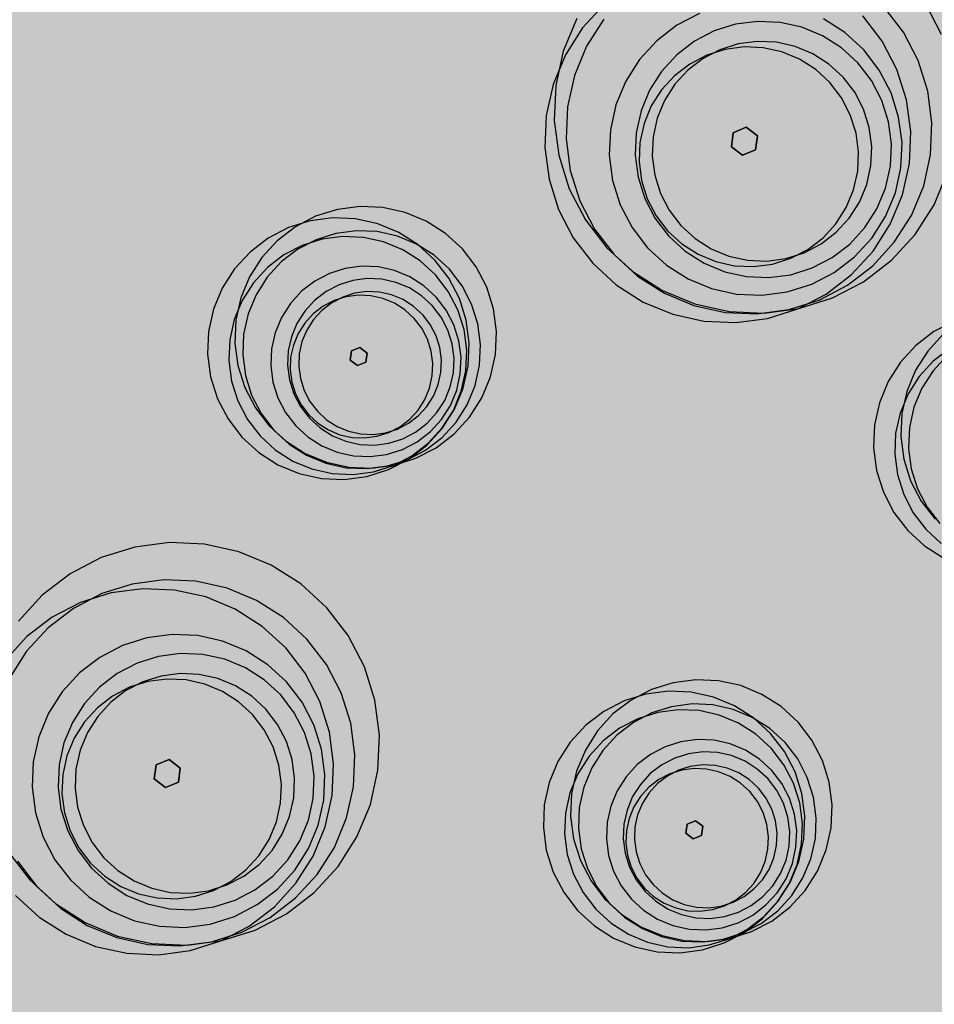
# Model space of a CAD drawing. Units: millimetres. Extents: x 1694674 to 1698329, y 4930842 to 4933174.
# Drawn here: x 1695794 to 1695809, y 4931870 to 4931886 of the extents above; entities that cross this region are included whole.
import ezdxf

# ---------------------------------------------------------------- set-up
doc = ezdxf.new("R2010")
doc.units = ezdxf.units.MM
doc.linetypes.add('CONTINUA', pattern=[0])
doc.layers.add('AMBITI retini', color=7, linetype='CONTINUA')
doc.layers.add('SISTEMAZIONI ESTERNE verde', color=3, linetype='CONTINUA', lineweight=15)

msp = doc.modelspace()

# ---------------------------------------------------------------- hatches: boundary and pattern name
at = {"layer": 'AMBITI retini', "linetype": 'CONTINUA', "lineweight": 15, "true_color": 0x821eb4}
msp.add_hatch(color=204, dxfattribs=at).paths.add_polyline_path([(1695840.5, 4932029.5), (1695812.953, 4932041.479), (1695793.223, 4932050.058), (1695708.908, 4931874.079), (1695711.273, 4931873.199), (1695722.439, 4931869.309), (1695733.735, 4931865.824), (1695745.205, 4931862.976), (1695756.852, 4931860.967), (1695768.638, 4931860.112), (1695780.441, 4931860.672), (1695792.046, 4931862.879), (1695803.31, 4931866.457), (1695814.347, 4931870.699), (1695832.938, 4931878.089), (1695837.875, 4931882), (1695838.625, 4931882.5), (1695929.625, 4931955.5), (1695943.75, 4931984.5)])

# ---------------------------------------------------------------- linework, layer by layer
at = {"layer": 'SISTEMAZIONI ESTERNE verde', "linetype": 'CONTINUA', "lineweight": -3}
for points in [[(1695803.715, 4931886.378), (1695803.362, 4931885.993), (1695803.081, 4931885.552), (1695802.881, 4931885.068), (1695802.767, 4931884.558), (1695802.744, 4931884.036), (1695802.813, 4931883.517), (1695802.97, 4931883.018), (1695803.211, 4931882.554), (1695803.529, 4931882.139), (1695803.915, 4931881.786), (1695804.356, 4931881.505), (1695804.839, 4931881.305), (1695805.35, 4931881.192), (1695805.872, 4931881.169), (1695806.39, 4931881.237), (1695806.889, 4931881.394), (1695807.353, 4931881.635), (1695807.768, 4931881.954), (1695808.121, 4931882.339), (1695808.402, 4931882.78), (1695808.603, 4931883.263), (1695808.716, 4931883.774), (1695808.739, 4931884.296), (1695808.671, 4931884.815), (1695808.513, 4931885.313), (1695808.272, 4931885.777), (1695807.954, 4931886.192)], [(1695803.71, 4931886.137), (1695803.429, 4931885.696), (1695803.229, 4931885.213), (1695803.116, 4931884.702), (1695803.093, 4931884.18), (1695803.161, 4931883.661), (1695803.318, 4931883.163), (1695803.56, 4931882.699), (1695803.878, 4931882.284), (1695804.263, 4931881.93), (1695804.704, 4931881.649), (1695805.187, 4931881.449), (1695805.698, 4931881.336), (1695806.22, 4931881.313), (1695806.739, 4931881.381), (1695807.238, 4931881.538), (1695807.701, 4931881.78), (1695808.116, 4931882.098), (1695808.47, 4931882.483), (1695808.751, 4931882.924), (1695808.951, 4931883.407), (1695809.064, 4931883.918), (1695809.087, 4931884.44), (1695809.019, 4931884.959), (1695808.862, 4931885.458), (1695808.62, 4931885.922), (1695808.302, 4931886.336)], [(1695809.243, 4931885.884), (1695808.978, 4931886.394)], [(1695803.267, 4931886.146), (1695803.047, 4931885.615), (1695802.923, 4931885.053), (1695802.897, 4931884.478), (1695802.972, 4931883.908), (1695803.145, 4931883.36), (1695803.411, 4931882.849), (1695803.761, 4931882.393), (1695804.185, 4931882.004), (1695804.67, 4931881.695), (1695805.201, 4931881.475), (1695805.763, 4931881.35), (1695806.338, 4931881.325), (1695806.908, 4931881.4), (1695807.457, 4931881.573), (1695807.967, 4931881.838), (1695808.423, 4931882.188), (1695808.812, 4931882.612), (1695809.121, 4931883.098), (1695809.341, 4931883.629)], [(1695805.28, 4931886.231), (1695804.909, 4931886.038), (1695804.577, 4931885.783), (1695804.294, 4931885.475), (1695804.07, 4931885.122), (1695803.909, 4931884.736), (1695803.819, 4931884.327), (1695803.8, 4931883.909), (1695803.855, 4931883.495), (1695803.981, 4931883.096), (1695804.174, 4931882.725), (1695804.428, 4931882.393), (1695804.737, 4931882.11), (1695805.09, 4931881.885), (1695805.476, 4931881.725), (1695805.884, 4931881.634), (1695806.302, 4931881.616), (1695806.717, 4931881.671), (1695807.116, 4931881.796), (1695807.487, 4931881.989), (1695807.819, 4931882.244), (1695808.102, 4931882.552), (1695808.327, 4931882.905), (1695808.487, 4931883.292), (1695808.578, 4931883.7), (1695808.596, 4931884.118), (1695808.541, 4931884.533), (1695808.416, 4931884.932), (1695808.223, 4931885.303), (1695807.968, 4931885.635), (1695807.66, 4931885.918), (1695807.307, 4931886.142)], [(1695809.451, 4931881.193), (1695809.119, 4931881.021), (1695808.823, 4931880.793), (1695808.57, 4931880.518), (1695808.369, 4931880.202), (1695808.226, 4931879.857), (1695808.145, 4931879.492), (1695808.128, 4931879.118), (1695808.177, 4931878.748), (1695808.29, 4931878.391), (1695808.462, 4931878.059), (1695808.69, 4931877.763), (1695808.965, 4931877.51), (1695809.281, 4931877.309)], [(1695809.27, 4931880.978), (1695809.017, 4931880.703), (1695808.816, 4931880.387), (1695808.673, 4931880.042), (1695808.592, 4931879.677), (1695808.576, 4931879.304), (1695808.625, 4931878.933), (1695808.737, 4931878.576), (1695808.91, 4931878.244), (1695809.137, 4931877.948)], [(1695809.377, 4931880.745), (1695809.108, 4931880.538), (1695808.878, 4931880.288), (1695808.695, 4931880.001), (1695808.565, 4931879.687), (1695808.491, 4931879.355), (1695808.477, 4931879.016), (1695808.521, 4931878.679), (1695808.623, 4931878.354), (1695808.78, 4931878.053), (1695808.987, 4931877.783), (1695809.237, 4931877.553)], [(1695809.334, 4931880.632), (1695809.104, 4931880.381), (1695808.922, 4931880.095), (1695808.792, 4931879.781), (1695808.718, 4931879.449), (1695808.703, 4931879.109), (1695808.747, 4931878.772), (1695808.849, 4931878.448), (1695809.006, 4931878.147), (1695809.213, 4931877.877)], [(1695793.956, 4931872.498), (1695794.306, 4931872.041), (1695794.73, 4931871.653), (1695795.215, 4931871.343), (1695795.746, 4931871.123), (1695796.308, 4931870.999), (1695796.883, 4931870.973), (1695797.453, 4931871.048), (1695798.001, 4931871.221), (1695798.512, 4931871.487), (1695798.968, 4931871.837), (1695799.357, 4931872.261), (1695799.666, 4931872.746), (1695799.886, 4931873.277), (1695800.011, 4931873.839), (1695800.036, 4931874.414), (1695799.961, 4931874.984), (1695799.788, 4931875.533), (1695799.523, 4931876.043), (1695799.173, 4931876.499), (1695798.749, 4931876.888), (1695798.263, 4931877.197), (1695797.732, 4931877.417), (1695797.17, 4931877.542), (1695796.596, 4931877.567), (1695796.025, 4931877.492), (1695795.477, 4931877.319), (1695794.967, 4931877.054), (1695794.51, 4931876.704), (1695794.121, 4931876.28)], [(1695794.104, 4931872.347), (1695794.423, 4931871.932), (1695794.808, 4931871.579), (1695795.249, 4931871.298), (1695795.732, 4931871.097), (1695796.243, 4931870.984), (1695796.765, 4931870.961), (1695797.284, 4931871.029), (1695797.782, 4931871.187), (1695798.246, 4931871.428), (1695798.661, 4931871.746), (1695799.015, 4931872.132), (1695799.296, 4931872.573), (1695799.496, 4931873.056), (1695799.609, 4931873.566), (1695799.632, 4931874.089), (1695799.564, 4931874.607), (1695799.407, 4931875.106), (1695799.165, 4931875.57), (1695798.847, 4931875.985), (1695798.462, 4931876.338), (1695798.021, 4931876.619), (1695797.538, 4931876.819), (1695797.027, 4931876.933), (1695796.505, 4931876.956), (1695795.986, 4931876.887), (1695795.487, 4931876.73), (1695795.023, 4931876.489), (1695794.609, 4931876.171), (1695794.255, 4931875.785), (1695793.974, 4931875.344)], [(1695794.074, 4931871.788), (1695794.46, 4931871.434), (1695794.901, 4931871.153), (1695795.384, 4931870.953), (1695795.894, 4931870.84), (1695796.417, 4931870.817), (1695796.935, 4931870.885), (1695797.434, 4931871.042), (1695797.898, 4931871.284), (1695798.313, 4931871.602), (1695798.666, 4931871.988), (1695798.947, 4931872.428), (1695799.148, 4931872.912), (1695799.261, 4931873.422), (1695799.284, 4931873.945), (1695799.216, 4931874.463), (1695799.058, 4931874.962), (1695798.817, 4931875.426), (1695798.499, 4931875.841), (1695798.113, 4931876.194), (1695797.672, 4931876.475), (1695797.189, 4931876.675), (1695796.679, 4931876.788), (1695796.156, 4931876.811), (1695795.638, 4931876.743), (1695795.139, 4931876.586), (1695794.675, 4931876.345), (1695794.26, 4931876.026), (1695793.907, 4931875.641)]]:
    msp.add_lwpolyline(points, dxfattribs=at)
for points in [[(1695808.263, 4931884.807), (1695808.095, 4931885.131), (1695807.872, 4931885.422), (1695807.602, 4931885.669), (1695807.293, 4931885.866), (1695806.955, 4931886.006), (1695806.598, 4931886.085), (1695806.232, 4931886.101), (1695805.869, 4931886.054), (1695805.52, 4931885.944), (1695805.195, 4931885.775), (1695804.905, 4931885.552), (1695804.657, 4931885.282), (1695804.461, 4931884.973), (1695804.321, 4931884.635), (1695804.241, 4931884.278), (1695804.225, 4931883.912), (1695804.273, 4931883.549), (1695804.383, 4931883.2), (1695804.552, 4931882.875), (1695804.775, 4931882.585), (1695805.045, 4931882.337), (1695805.353, 4931882.141), (1695805.691, 4931882.001), (1695806.049, 4931881.921), (1695806.414, 4931881.905), (1695806.777, 4931881.953), (1695807.126, 4931882.063), (1695807.451, 4931882.232), (1695807.742, 4931882.455), (1695807.989, 4931882.725), (1695808.186, 4931883.033), (1695808.326, 4931883.371), (1695808.405, 4931883.729), (1695808.421, 4931884.095), (1695808.373, 4931884.457)], [(1695807.749, 4931884.573), (1695807.604, 4931884.851), (1695807.413, 4931885.1), (1695807.182, 4931885.312), (1695806.917, 4931885.481), (1695806.627, 4931885.601), (1695806.321, 4931885.669), (1695806.008, 4931885.682), (1695805.697, 4931885.642), (1695805.397, 4931885.547), (1695805.119, 4931885.402), (1695804.87, 4931885.211), (1695804.658, 4931884.98), (1695804.489, 4931884.716), (1695804.369, 4931884.426), (1695804.301, 4931884.119), (1695804.288, 4931883.806), (1695804.328, 4931883.495), (1695804.423, 4931883.196), (1695804.568, 4931882.917), (1695804.759, 4931882.668), (1695804.99, 4931882.456), (1695805.254, 4931882.288), (1695805.544, 4931882.168), (1695805.851, 4931882.1), (1695806.164, 4931882.086), (1695806.475, 4931882.127), (1695806.774, 4931882.221), (1695807.053, 4931882.366), (1695807.302, 4931882.557), (1695807.514, 4931882.788), (1695807.682, 4931883.053), (1695807.802, 4931883.343), (1695807.87, 4931883.649), (1695807.884, 4931883.962), (1695807.843, 4931884.273)], [(1695807.966, 4931884.662), (1695807.821, 4931884.941), (1695807.63, 4931885.19), (1695807.399, 4931885.402), (1695807.134, 4931885.57), (1695806.844, 4931885.69), (1695806.538, 4931885.758), (1695806.224, 4931885.772), (1695805.913, 4931885.731), (1695805.614, 4931885.637), (1695805.336, 4931885.492), (1695805.087, 4931885.301), (1695804.875, 4931885.07), (1695804.706, 4931884.805), (1695804.586, 4931884.515), (1695804.518, 4931884.209), (1695804.504, 4931883.896), (1695804.545, 4931883.585), (1695804.639, 4931883.285), (1695804.784, 4931883.007), (1695804.975, 4931882.758), (1695805.207, 4931882.546), (1695805.471, 4931882.377), (1695805.761, 4931882.257), (1695806.067, 4931882.189), (1695806.381, 4931882.176), (1695806.692, 4931882.216), (1695806.991, 4931882.311), (1695807.269, 4931882.456), (1695807.518, 4931882.647), (1695807.73, 4931882.878), (1695807.899, 4931883.142), (1695808.019, 4931883.432), (1695808.087, 4931883.739), (1695808.101, 4931884.052), (1695808.06, 4931884.363)], [(1695806.228, 4931884.226), (1695806.044, 4931884.367), (1695805.831, 4931884.278), (1695805.801, 4931884.049), (1695805.984, 4931883.909), (1695806.197, 4931883.997)], [(1695806.044, 4931884.367), (1695806.228, 4931884.226), (1695806.197, 4931883.997), (1695805.984, 4931883.909), (1695805.801, 4931884.049), (1695805.831, 4931884.278)], [(1695805.831, 4931884.278), (1695806.044, 4931884.367), (1695806.044, 4931884.367), (1695805.831, 4931884.278)], [(1695806.044, 4931884.367), (1695806.228, 4931884.226), (1695806.228, 4931884.226), (1695806.044, 4931884.367)], [(1695805.801, 4931884.049), (1695805.831, 4931884.278), (1695805.831, 4931884.278), (1695805.801, 4931884.049)], [(1695806.228, 4931884.226), (1695806.197, 4931883.997), (1695806.197, 4931883.997), (1695806.228, 4931884.226)], [(1695805.984, 4931883.909), (1695805.801, 4931884.049), (1695805.801, 4931884.049), (1695805.984, 4931883.909)], [(1695806.197, 4931883.997), (1695805.984, 4931883.909), (1695805.984, 4931883.909), (1695806.197, 4931883.997)], [(1695801.793, 4931881.748), (1695801.62, 4931882.08), (1695801.393, 4931882.376), (1695801.117, 4931882.629), (1695800.802, 4931882.83), (1695800.456, 4931882.973), (1695800.091, 4931883.054), (1695799.718, 4931883.07), (1695799.347, 4931883.022), (1695798.99, 4931882.909), (1695798.659, 4931882.737), (1695798.362, 4931882.509), (1695798.109, 4931882.233), (1695797.908, 4931881.918), (1695797.765, 4931881.573), (1695797.684, 4931881.208), (1695797.668, 4931880.834), (1695797.717, 4931880.463), (1695797.829, 4931880.107), (1695798.002, 4931879.775), (1695798.229, 4931879.479), (1695798.505, 4931879.226), (1695798.82, 4931879.025), (1695799.166, 4931878.882), (1695799.531, 4931878.801), (1695799.904, 4931878.784), (1695800.275, 4931878.833), (1695800.631, 4931878.946), (1695800.963, 4931879.118), (1695801.26, 4931879.346), (1695801.512, 4931879.621), (1695801.713, 4931879.937), (1695801.857, 4931880.282), (1695801.938, 4931880.647), (1695801.954, 4931881.021), (1695801.905, 4931881.391)], [(1695801.345, 4931881.563), (1695801.173, 4931881.894), (1695800.945, 4931882.191), (1695800.67, 4931882.444), (1695800.354, 4931882.645), (1695800.009, 4931882.788), (1695799.644, 4931882.869), (1695799.27, 4931882.885), (1695798.9, 4931882.836), (1695798.543, 4931882.724), (1695798.211, 4931882.551), (1695797.915, 4931882.324), (1695797.662, 4931882.048), (1695797.461, 4931881.733), (1695797.318, 4931881.388), (1695797.237, 4931881.022), (1695797.22, 4931880.649), (1695797.269, 4931880.278), (1695797.382, 4931879.922), (1695797.554, 4931879.59), (1695797.782, 4931879.293), (1695798.057, 4931879.041), (1695798.373, 4931878.84), (1695798.718, 4931878.697), (1695799.083, 4931878.616), (1695799.457, 4931878.599), (1695799.827, 4931878.648), (1695800.184, 4931878.76), (1695800.516, 4931878.933), (1695800.812, 4931879.16), (1695801.065, 4931879.436), (1695801.266, 4931879.751), (1695801.409, 4931880.097), (1695801.49, 4931880.462), (1695801.506, 4931880.835), (1695801.458, 4931881.206)], [(1695801.545, 4931881.471), (1695801.388, 4931881.772), (1695801.181, 4931882.042), (1695800.931, 4931882.272), (1695800.644, 4931882.454), (1695800.33, 4931882.584), (1695799.998, 4931882.658), (1695799.658, 4931882.673), (1695799.321, 4931882.629), (1695798.997, 4931882.526), (1695798.696, 4931882.37), (1695798.426, 4931882.163), (1695798.196, 4931881.912), (1695798.014, 4931881.625), (1695797.884, 4931881.311), (1695797.81, 4931880.98), (1695797.795, 4931880.64), (1695797.839, 4931880.303), (1695797.941, 4931879.979), (1695798.098, 4931879.677), (1695798.305, 4931879.408), (1695798.556, 4931879.178), (1695798.842, 4931878.995), (1695799.156, 4931878.865), (1695799.488, 4931878.791), (1695799.828, 4931878.777), (1695800.165, 4931878.821), (1695800.489, 4931878.923), (1695800.791, 4931879.08), (1695801.06, 4931879.287), (1695801.29, 4931879.537), (1695801.473, 4931879.824), (1695801.603, 4931880.138), (1695801.676, 4931880.47), (1695801.691, 4931880.809), (1695801.647, 4931881.146)], [(1695801.318, 4931881.377), (1695801.161, 4931881.678), (1695800.955, 4931881.948), (1695800.704, 4931882.178), (1695800.417, 4931882.36), (1695800.103, 4931882.491), (1695799.772, 4931882.564), (1695799.432, 4931882.579), (1695799.095, 4931882.535), (1695798.771, 4931882.433), (1695798.469, 4931882.276), (1695798.2, 4931882.069), (1695797.97, 4931881.818), (1695797.787, 4931881.532), (1695797.657, 4931881.218), (1695797.583, 4931880.886), (1695797.569, 4931880.546), (1695797.613, 4931880.209), (1695797.715, 4931879.885), (1695797.872, 4931879.584), (1695798.079, 4931879.314), (1695798.329, 4931879.084), (1695798.616, 4931878.901), (1695798.93, 4931878.771), (1695799.262, 4931878.698), (1695799.601, 4931878.683), (1695799.938, 4931878.727), (1695800.263, 4931878.829), (1695800.564, 4931878.986), (1695800.834, 4931879.193), (1695801.064, 4931879.444), (1695801.246, 4931879.73), (1695801.376, 4931880.044), (1695801.45, 4931880.376), (1695801.465, 4931880.716), (1695801.421, 4931881.053)], [(1695801.255, 4931881.129), (1695801.129, 4931881.37), (1695800.964, 4931881.586), (1695800.763, 4931881.77), (1695800.534, 4931881.916), (1695800.283, 4931882.02), (1695800.017, 4931882.079), (1695799.746, 4931882.091), (1695799.476, 4931882.055), (1695799.217, 4931881.973), (1695798.975, 4931881.848), (1695798.76, 4931881.682), (1695798.576, 4931881.482), (1695798.43, 4931881.253), (1695798.326, 4931881.001), (1695798.267, 4931880.736), (1695798.255, 4931880.464), (1695798.29, 4931880.195), (1695798.372, 4931879.935), (1695798.498, 4931879.694), (1695798.663, 4931879.478), (1695798.864, 4931879.295), (1695799.093, 4931879.148), (1695799.344, 4931879.044), (1695799.61, 4931878.985), (1695799.881, 4931878.974), (1695800.151, 4931879.009), (1695800.41, 4931879.091), (1695800.651, 4931879.216), (1695800.867, 4931879.382), (1695801.051, 4931879.582), (1695801.197, 4931879.812), (1695801.301, 4931880.063), (1695801.36, 4931880.328), (1695801.372, 4931880.6), (1695801.337, 4931880.869)], [(1695801.156, 4931881.047), (1695801.046, 4931881.259), (1695800.901, 4931881.447), (1695800.726, 4931881.608), (1695800.525, 4931881.736), (1695800.305, 4931881.827), (1695800.073, 4931881.879), (1695799.835, 4931881.889), (1695799.6, 4931881.858), (1695799.373, 4931881.787), (1695799.161, 4931881.677), (1695798.973, 4931881.532), (1695798.812, 4931881.356), (1695798.684, 4931881.156), (1695798.593, 4931880.936), (1695798.541, 4931880.704), (1695798.531, 4931880.466), (1695798.562, 4931880.23), (1695798.634, 4931880.003), (1695798.743, 4931879.792), (1695798.888, 4931879.603), (1695799.064, 4931879.443), (1695799.264, 4931879.315), (1695799.484, 4931879.224), (1695799.716, 4931879.172), (1695799.954, 4931879.162), (1695800.19, 4931879.193), (1695800.417, 4931879.264), (1695800.628, 4931879.374), (1695800.817, 4931879.519), (1695800.977, 4931879.694), (1695801.105, 4931879.895), (1695801.196, 4931880.115), (1695801.248, 4931880.347), (1695801.258, 4931880.585), (1695801.227, 4931880.821)], [(1695800.962, 4931880.954), (1695800.868, 4931881.135), (1695800.744, 4931881.296), (1695800.594, 4931881.434), (1695800.422, 4931881.544), (1695800.233, 4931881.622), (1695800.034, 4931881.666), (1695799.83, 4931881.675), (1695799.628, 4931881.649), (1695799.434, 4931881.587), (1695799.253, 4931881.493), (1695799.091, 4931881.369), (1695798.953, 4931881.219), (1695798.844, 4931881.047), (1695798.765, 4931880.858), (1695798.721, 4931880.659), (1695798.712, 4931880.455), (1695798.739, 4931880.253), (1695798.8, 4931880.059), (1695798.894, 4931879.878), (1695799.019, 4931879.716), (1695799.169, 4931879.578), (1695799.341, 4931879.468), (1695799.529, 4931879.39), (1695799.728, 4931879.346), (1695799.932, 4931879.337), (1695800.134, 4931879.364), (1695800.329, 4931879.425), (1695800.51, 4931879.519), (1695800.672, 4931879.643), (1695800.809, 4931879.794), (1695800.919, 4931879.966), (1695800.997, 4931880.154), (1695801.041, 4931880.353), (1695801.05, 4931880.557), (1695801.024, 4931880.759)], [(1695800.821, 4931880.895), (1695800.727, 4931881.076), (1695800.603, 4931881.238), (1695800.453, 4931881.376), (1695800.281, 4931881.486), (1695800.092, 4931881.564), (1695799.893, 4931881.608), (1695799.69, 4931881.617), (1695799.487, 4931881.59), (1695799.293, 4931881.529), (1695799.112, 4931881.435), (1695798.95, 4931881.311), (1695798.812, 4931881.16), (1695798.703, 4931880.988), (1695798.625, 4931880.8), (1695798.58, 4931880.601), (1695798.572, 4931880.397), (1695798.598, 4931880.195), (1695798.659, 4931880), (1695798.754, 4931879.819), (1695798.878, 4931879.658), (1695799.028, 4931879.52), (1695799.2, 4931879.41), (1695799.388, 4931879.332), (1695799.588, 4931879.288), (1695799.791, 4931879.279), (1695799.993, 4931879.306), (1695800.188, 4931879.367), (1695800.369, 4931879.461), (1695800.531, 4931879.585), (1695800.669, 4931879.735), (1695800.778, 4931879.907), (1695800.856, 4931880.096), (1695800.9, 4931880.295), (1695800.909, 4931880.499), (1695800.883, 4931880.701)], [(1695799.833, 4931880.67), (1695799.713, 4931880.762), (1695799.575, 4931880.704), (1695799.555, 4931880.555), (1695799.674, 4931880.464), (1695799.813, 4931880.521)], [(1695799.713, 4931880.762), (1695799.833, 4931880.67), (1695799.813, 4931880.521), (1695799.674, 4931880.464), (1695799.555, 4931880.555), (1695799.575, 4931880.704)], [(1695799.555, 4931880.555), (1695799.575, 4931880.704), (1695799.575, 4931880.704), (1695799.555, 4931880.555)], [(1695799.575, 4931880.704), (1695799.713, 4931880.762), (1695799.713, 4931880.762), (1695799.575, 4931880.704)], [(1695799.713, 4931880.762), (1695799.833, 4931880.67), (1695799.833, 4931880.67), (1695799.713, 4931880.762)], [(1695799.833, 4931880.67), (1695799.813, 4931880.521), (1695799.813, 4931880.521), (1695799.833, 4931880.67)], [(1695799.674, 4931880.464), (1695799.555, 4931880.555), (1695799.555, 4931880.555), (1695799.674, 4931880.464)], [(1695799.813, 4931880.521), (1695799.674, 4931880.464), (1695799.674, 4931880.464), (1695799.813, 4931880.521)], [(1695798.961, 4931874.58), (1695798.767, 4931874.951), (1695798.513, 4931875.283), (1695798.204, 4931875.566), (1695797.852, 4931875.791), (1695797.465, 4931875.951), (1695797.057, 4931876.042), (1695796.639, 4931876.06), (1695796.224, 4931876.005), (1695795.825, 4931875.88), (1695795.454, 4931875.686), (1695795.122, 4931875.432), (1695794.839, 4931875.123), (1695794.614, 4931874.771), (1695794.454, 4931874.384), (1695794.364, 4931873.976), (1695794.345, 4931873.558), (1695794.4, 4931873.143), (1695794.526, 4931872.744), (1695794.719, 4931872.373), (1695794.973, 4931872.041), (1695795.282, 4931871.758), (1695795.635, 4931871.533), (1695796.021, 4931871.373), (1695796.429, 4931871.283), (1695796.847, 4931871.264), (1695797.262, 4931871.319), (1695797.661, 4931871.445), (1695798.032, 4931871.638), (1695798.364, 4931871.892), (1695798.647, 4931872.201), (1695798.872, 4931872.554), (1695799.032, 4931872.94), (1695799.122, 4931873.348), (1695799.141, 4931873.766), (1695799.086, 4931874.181)], [(1695798.808, 4931874.455), (1695798.639, 4931874.78), (1695798.417, 4931875.07), (1695798.147, 4931875.318), (1695797.838, 4931875.514), (1695797.5, 4931875.654), (1695797.143, 4931875.734), (1695796.777, 4931875.75), (1695796.414, 4931875.702), (1695796.065, 4931875.592), (1695795.74, 4931875.423), (1695795.45, 4931875.2), (1695795.202, 4931874.93), (1695795.006, 4931874.622), (1695794.865, 4931874.284), (1695794.786, 4931873.926), (1695794.77, 4931873.56), (1695794.818, 4931873.198), (1695794.928, 4931872.848), (1695795.097, 4931872.524), (1695795.32, 4931872.233), (1695795.589, 4931871.986), (1695795.898, 4931871.789), (1695796.236, 4931871.649), (1695796.594, 4931871.57), (1695796.959, 4931871.554), (1695797.322, 4931871.601), (1695797.671, 4931871.711), (1695797.996, 4931871.88), (1695798.287, 4931872.103), (1695798.534, 4931872.373), (1695798.731, 4931872.682), (1695798.871, 4931873.02), (1695798.95, 4931873.377), (1695798.966, 4931873.743), (1695798.918, 4931874.106)], [(1695798.294, 4931874.221), (1695798.149, 4931874.499), (1695797.958, 4931874.748), (1695797.727, 4931874.96), (1695797.462, 4931875.129), (1695797.172, 4931875.249), (1695796.866, 4931875.317), (1695796.553, 4931875.331), (1695796.241, 4931875.29), (1695795.942, 4931875.196), (1695795.664, 4931875.051), (1695795.415, 4931874.86), (1695795.203, 4931874.629), (1695795.034, 4931874.364), (1695794.914, 4931874.074), (1695794.846, 4931873.768), (1695794.832, 4931873.454), (1695794.873, 4931873.143), (1695794.968, 4931872.844), (1695795.112, 4931872.566), (1695795.303, 4931872.317), (1695795.535, 4931872.105), (1695795.799, 4931871.936), (1695796.089, 4931871.816), (1695796.395, 4931871.748), (1695796.709, 4931871.734), (1695797.02, 4931871.775), (1695797.319, 4931871.869), (1695797.598, 4931872.014), (1695797.847, 4931872.205), (1695798.059, 4931872.437), (1695798.227, 4931872.701), (1695798.347, 4931872.991), (1695798.415, 4931873.297), (1695798.429, 4931873.611), (1695798.388, 4931873.922)], [(1695798.511, 4931874.311), (1695798.366, 4931874.589), (1695798.175, 4931874.838), (1695797.943, 4931875.05), (1695797.679, 4931875.219), (1695797.389, 4931875.339), (1695797.083, 4931875.407), (1695796.769, 4931875.421), (1695796.458, 4931875.38), (1695796.159, 4931875.285), (1695795.881, 4931875.141), (1695795.632, 4931874.95), (1695795.42, 4931874.718), (1695795.251, 4931874.454), (1695795.131, 4931874.164), (1695795.063, 4931873.858), (1695795.049, 4931873.544), (1695795.09, 4931873.233), (1695795.184, 4931872.934), (1695795.329, 4931872.655), (1695795.52, 4931872.406), (1695795.751, 4931872.194), (1695796.016, 4931872.026), (1695796.306, 4931871.906), (1695796.612, 4931871.838), (1695796.926, 4931871.824), (1695797.237, 4931871.865), (1695797.536, 4931871.959), (1695797.814, 4931872.104), (1695798.063, 4931872.295), (1695798.275, 4931872.526), (1695798.444, 4931872.791), (1695798.564, 4931873.081), (1695798.632, 4931873.387), (1695798.646, 4931873.7), (1695798.605, 4931874.012)], [(1695807.292, 4931873.998), (1695807.119, 4931874.329), (1695806.892, 4931874.626), (1695806.616, 4931874.879), (1695806.301, 4931875.08), (1695805.956, 4931875.223), (1695805.591, 4931875.304), (1695805.217, 4931875.32), (1695804.846, 4931875.271), (1695804.49, 4931875.159), (1695804.158, 4931874.986), (1695803.861, 4931874.759), (1695803.609, 4931874.483), (1695803.408, 4931874.168), (1695803.265, 4931873.822), (1695803.184, 4931873.457), (1695803.167, 4931873.084), (1695803.216, 4931872.713), (1695803.328, 4931872.357), (1695803.501, 4931872.025), (1695803.728, 4931871.728), (1695804.004, 4931871.476), (1695804.319, 4931871.275), (1695804.665, 4931871.131), (1695805.03, 4931871.05), (1695805.403, 4931871.034), (1695805.774, 4931871.083), (1695806.131, 4931871.195), (1695806.462, 4931871.368), (1695806.759, 4931871.595), (1695807.012, 4931871.871), (1695807.213, 4931872.186), (1695807.356, 4931872.532), (1695807.437, 4931872.897), (1695807.453, 4931873.27), (1695807.404, 4931873.641)], [(1695806.845, 4931873.812), (1695806.672, 4931874.144), (1695806.444, 4931874.441), (1695806.169, 4931874.693), (1695805.854, 4931874.894), (1695805.508, 4931875.037), (1695805.143, 4931875.118), (1695804.77, 4931875.135), (1695804.399, 4931875.086), (1695804.042, 4931874.974), (1695803.711, 4931874.801), (1695803.414, 4931874.574), (1695803.161, 4931874.298), (1695802.96, 4931873.983), (1695802.817, 4931873.637), (1695802.736, 4931873.272), (1695802.72, 4931872.899), (1695802.768, 4931872.528), (1695802.881, 4931872.171), (1695803.053, 4931871.84), (1695803.281, 4931871.543), (1695803.557, 4931871.29), (1695803.872, 4931871.089), (1695804.217, 4931870.946), (1695804.582, 4931870.865), (1695804.956, 4931870.849), (1695805.327, 4931870.898), (1695805.683, 4931871.01), (1695806.015, 4931871.183), (1695806.312, 4931871.41), (1695806.564, 4931871.686), (1695806.765, 4931872.001), (1695806.908, 4931872.346), (1695806.989, 4931872.711), (1695807.006, 4931873.085), (1695806.957, 4931873.456)], [(1695807.044, 4931873.72), (1695806.887, 4931874.022), (1695806.68, 4931874.292), (1695806.43, 4931874.521), (1695806.143, 4931874.704), (1695805.829, 4931874.834), (1695805.497, 4931874.908), (1695805.158, 4931874.923), (1695804.821, 4931874.878), (1695804.497, 4931874.776), (1695804.195, 4931874.619), (1695803.925, 4931874.412), (1695803.696, 4931874.162), (1695803.513, 4931873.875), (1695803.383, 4931873.561), (1695803.309, 4931873.229), (1695803.294, 4931872.89), (1695803.339, 4931872.553), (1695803.441, 4931872.228), (1695803.598, 4931871.927), (1695803.805, 4931871.657), (1695804.055, 4931871.428), (1695804.342, 4931871.245), (1695804.656, 4931871.115), (1695804.988, 4931871.041), (1695805.327, 4931871.026), (1695805.664, 4931871.071), (1695805.988, 4931871.173), (1695806.29, 4931871.33), (1695806.56, 4931871.536), (1695806.789, 4931871.787), (1695806.972, 4931872.074), (1695807.102, 4931872.388), (1695807.176, 4931872.72), (1695807.191, 4931873.059), (1695807.146, 4931873.396)], [(1695806.818, 4931873.627), (1695806.661, 4931873.928), (1695806.454, 4931874.198), (1695806.203, 4931874.427), (1695805.917, 4931874.61), (1695805.603, 4931874.74), (1695805.271, 4931874.814), (1695804.931, 4931874.829), (1695804.594, 4931874.785), (1695804.27, 4931874.682), (1695803.969, 4931874.525), (1695803.699, 4931874.319), (1695803.469, 4931874.068), (1695803.286, 4931873.781), (1695803.156, 4931873.467), (1695803.083, 4931873.136), (1695803.068, 4931872.796), (1695803.112, 4931872.459), (1695803.214, 4931872.135), (1695803.371, 4931871.833), (1695803.578, 4931871.564), (1695803.829, 4931871.334), (1695804.115, 4931871.151), (1695804.429, 4931871.021), (1695804.761, 4931870.947), (1695805.101, 4931870.932), (1695805.438, 4931870.977), (1695805.762, 4931871.079), (1695806.063, 4931871.236), (1695806.333, 4931871.443), (1695806.563, 4931871.693), (1695806.745, 4931871.98), (1695806.876, 4931872.294), (1695806.949, 4931872.626), (1695806.964, 4931872.965), (1695806.92, 4931873.302)], [(1695806.754, 4931873.379), (1695806.629, 4931873.62), (1695806.463, 4931873.835), (1695806.263, 4931874.019), (1695806.033, 4931874.165), (1695805.782, 4931874.269), (1695805.517, 4931874.328), (1695805.245, 4931874.34), (1695804.975, 4931874.305), (1695804.716, 4931874.223), (1695804.475, 4931874.098), (1695804.259, 4931873.932), (1695804.075, 4931873.732), (1695803.929, 4931873.502), (1695803.825, 4931873.251), (1695803.766, 4931872.986), (1695803.754, 4931872.714), (1695803.79, 4931872.444), (1695803.871, 4931872.185), (1695803.997, 4931871.944), (1695804.162, 4931871.728), (1695804.363, 4931871.544), (1695804.592, 4931871.398), (1695804.843, 4931871.294), (1695805.109, 4931871.235), (1695805.381, 4931871.223), (1695805.65, 4931871.259), (1695805.909, 4931871.34), (1695806.151, 4931871.466), (1695806.366, 4931871.631), (1695806.55, 4931871.832), (1695806.696, 4931872.061), (1695806.8, 4931872.312), (1695806.859, 4931872.578), (1695806.871, 4931872.85), (1695806.836, 4931873.119)], [(1695806.655, 4931873.297), (1695806.545, 4931873.508), (1695806.401, 4931873.697), (1695806.225, 4931873.858), (1695806.024, 4931873.986), (1695805.805, 4931874.077), (1695805.572, 4931874.128), (1695805.335, 4931874.139), (1695805.099, 4931874.108), (1695804.872, 4931874.036), (1695804.661, 4931873.926), (1695804.472, 4931873.782), (1695804.311, 4931873.606), (1695804.183, 4931873.406), (1695804.092, 4931873.186), (1695804.041, 4931872.953), (1695804.03, 4931872.716), (1695804.061, 4931872.48), (1695804.133, 4931872.253), (1695804.243, 4931872.042), (1695804.387, 4931871.853), (1695804.563, 4931871.692), (1695804.763, 4931871.564), (1695804.983, 4931871.473), (1695805.216, 4931871.422), (1695805.453, 4931871.411), (1695805.689, 4931871.442), (1695805.916, 4931871.514), (1695806.127, 4931871.624), (1695806.316, 4931871.768), (1695806.477, 4931871.944), (1695806.605, 4931872.145), (1695806.696, 4931872.364), (1695806.747, 4931872.597), (1695806.758, 4931872.834), (1695806.727, 4931873.07)], [(1695796.772, 4931873.874), (1695796.589, 4931874.015), (1695796.376, 4931873.927), (1695796.346, 4931873.698), (1695796.529, 4931873.557), (1695796.742, 4931873.645)], [(1695796.589, 4931874.015), (1695796.772, 4931873.874), (1695796.742, 4931873.645), (1695796.529, 4931873.557), (1695796.346, 4931873.698), (1695796.376, 4931873.927)], [(1695796.346, 4931873.698), (1695796.376, 4931873.927), (1695796.376, 4931873.927), (1695796.346, 4931873.698)], [(1695796.376, 4931873.927), (1695796.589, 4931874.015), (1695796.589, 4931874.015), (1695796.376, 4931873.927)], [(1695796.589, 4931874.015), (1695796.772, 4931873.874), (1695796.772, 4931873.874), (1695796.589, 4931874.015)], [(1695806.462, 4931873.203), (1695806.367, 4931873.384), (1695806.243, 4931873.546), (1695806.093, 4931873.684), (1695805.921, 4931873.794), (1695805.733, 4931873.872), (1695805.533, 4931873.916), (1695805.33, 4931873.925), (1695805.128, 4931873.898), (1695804.933, 4931873.837), (1695804.752, 4931873.743), (1695804.59, 4931873.619), (1695804.452, 4931873.468), (1695804.343, 4931873.296), (1695804.265, 4931873.108), (1695804.221, 4931872.909), (1695804.212, 4931872.705), (1695804.238, 4931872.503), (1695804.3, 4931872.308), (1695804.394, 4931872.127), (1695804.518, 4931871.966), (1695804.668, 4931871.828), (1695804.84, 4931871.718), (1695805.029, 4931871.64), (1695805.228, 4931871.596), (1695805.431, 4931871.587), (1695805.634, 4931871.614), (1695805.828, 4931871.675), (1695806.009, 4931871.769), (1695806.171, 4931871.893), (1695806.309, 4931872.043), (1695806.418, 4931872.215), (1695806.496, 4931872.404), (1695806.541, 4931872.603), (1695806.549, 4931872.807), (1695806.523, 4931873.009)], [(1695796.772, 4931873.874), (1695796.742, 4931873.645), (1695796.742, 4931873.645), (1695796.772, 4931873.874)], [(1695806.321, 4931873.145), (1695806.227, 4931873.326), (1695806.102, 4931873.488), (1695805.952, 4931873.626), (1695805.78, 4931873.735), (1695805.592, 4931873.813), (1695805.393, 4931873.858), (1695805.189, 4931873.866), (1695804.987, 4931873.84), (1695804.792, 4931873.779), (1695804.611, 4931873.684), (1695804.449, 4931873.56), (1695804.312, 4931873.41), (1695804.202, 4931873.238), (1695804.124, 4931873.05), (1695804.08, 4931872.85), (1695804.071, 4931872.647), (1695804.097, 4931872.445), (1695804.159, 4931872.25), (1695804.253, 4931872.069), (1695804.377, 4931871.907), (1695804.527, 4931871.769), (1695804.699, 4931871.66), (1695804.888, 4931871.582), (1695805.087, 4931871.538), (1695805.291, 4931871.529), (1695805.493, 4931871.555), (1695805.687, 4931871.617), (1695805.868, 4931871.711), (1695806.03, 4931871.835), (1695806.168, 4931871.985), (1695806.277, 4931872.157), (1695806.356, 4931872.346), (1695806.4, 4931872.545), (1695806.409, 4931872.748), (1695806.382, 4931872.951)], [(1695796.529, 4931873.557), (1695796.346, 4931873.698), (1695796.346, 4931873.698), (1695796.529, 4931873.557)], [(1695796.742, 4931873.645), (1695796.529, 4931873.557), (1695796.529, 4931873.557), (1695796.742, 4931873.645)], [(1695805.332, 4931872.92), (1695805.213, 4931873.011), (1695805.074, 4931872.954), (1695805.054, 4931872.805), (1695805.173, 4931872.714), (1695805.312, 4931872.771)], [(1695805.213, 4931873.011), (1695805.332, 4931872.92), (1695805.312, 4931872.771), (1695805.173, 4931872.714), (1695805.054, 4931872.805), (1695805.074, 4931872.954)], [(1695805.054, 4931872.805), (1695805.074, 4931872.954), (1695805.074, 4931872.954), (1695805.054, 4931872.805)], [(1695805.074, 4931872.954), (1695805.213, 4931873.011), (1695805.213, 4931873.011), (1695805.074, 4931872.954)], [(1695805.213, 4931873.011), (1695805.332, 4931872.92), (1695805.332, 4931872.92), (1695805.213, 4931873.011)], [(1695805.332, 4931872.92), (1695805.312, 4931872.771), (1695805.312, 4931872.771), (1695805.332, 4931872.92)], [(1695805.173, 4931872.714), (1695805.054, 4931872.805), (1695805.054, 4931872.805), (1695805.173, 4931872.714)], [(1695805.312, 4931872.771), (1695805.173, 4931872.714), (1695805.173, 4931872.714), (1695805.312, 4931872.771)]]:
    msp.add_lwpolyline(points, close=True, dxfattribs=at)

doc.saveas('drawing.dxf')
